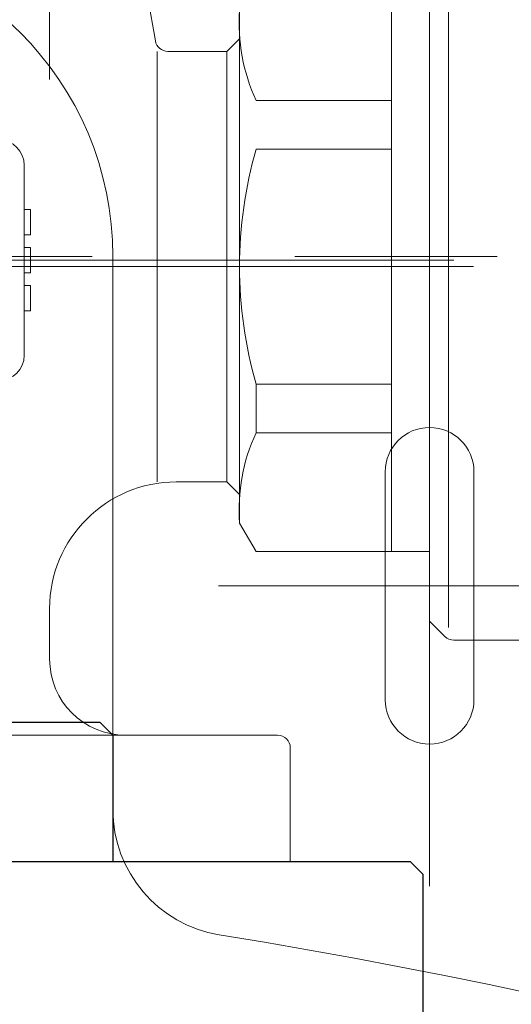
# Model space of a CAD drawing. Units: millimetres. Extents: x 24 to 573, y 23 to 397.
# Drawn here: x 192 to 195, y 182 to 187 of the extents above; entities that cross this region are included whole.
import ezdxf
from ezdxf.enums import TextEntityAlignment as Align

# ---------------------------------------------------------------- set-up
doc = ezdxf.new("R2010")
doc.units = ezdxf.units.MM
doc.linetypes.add('一点鎖線', pattern=[8, 5, -1, 1, -1])
doc.linetypes.add('実線', pattern=[0])
doc.layers.add('GR1_01', color=3, linetype='実線', lineweight=50)
doc.styles.add('FX_VECTOR', font='MONOTXT.SHX', dxfattribs={"bigfont": 'BigFont.shx'})
doc.dimstyles.new('FXDIMINFO', dxfattribs={"dimtxt": 5, "dimasz": 2.5, "dimexe": 2, "dimexo": 0, "dimgap": 2, "dimtad": 1, "dimdec": 0, "dimdsep": 46, "dimtxsty": 'FX_VECTOR', "dimblk1": 'FXTIP_ARROW_S', "dimblk2": 'FXTIP_ARROW_E', "dimsah": 1, "dimcen": 2.5, "dimdle": 7, "dimclrd": 254, "dimclre": 254, "dimclrt": 132, "dimadec": 0, "dimazin": 2, "dimtfac": 1, "dimtmove": 0, "dimatfit": 3, "dimldrblk": 'FXTIP_ARROW_S', "dimfxl": 1, "dimtolj": 1, "dimarcsym": 0})

# ---------------------------------------------------------------- blocks, each defined once
blk = doc.blocks.new('BLKF177')
at = {"color": 0, "linetype": '一点鎖線', "lineweight": -2}
for p, q in [((187.4394, 185.4055), (194.5208, 185.4055)), ((194.1051, 185.2256), (194.1051, 182.2981)), ((195.1467, 183.7805), (193.0636, 183.7805))]:
    blk.add_line(p, q, dxfattribs=at)
at = {"color": 0, "linetype": 'ByBlock', "lineweight": -2}
for p, q in [((192.5426, 185.4055), (192.5426, 182.675)), ((193.8864, 184.343), (193.8864, 183.218)), ((194.3239, 184.343), (194.3239, 183.218))]:
    blk.add_line(p, q, dxfattribs=at)
for centre, radius, start, end in [((190.9801, 185.4055), 1.5625, 0, 180), ((194.1051, 184.343), 0.2188, 0, 180), ((194.1051, 183.218), 0.2188, 180, 0), ((193.1676, 182.675), 0.625, 180, 260.7359), ((187.8551, 150.1055), 32.375, 55.23093, 80.73594)]:
    blk.add_arc(centre, radius, start, end, dxfattribs=at)
blk = doc.blocks.new('BLKF202')
at = {"color": 0, "linetype": 'ByBlock', "lineweight": -2}
for p, q in [((192.4801, 183.1055), (189.4801, 183.1055)), ((192.4801, 183.1055), (192.5426, 183.043)), ((192.5426, 183.043), (192.5426, 182.418))]:
    blk.add_line(p, q, dxfattribs=at)
blk = doc.blocks.new('BLKF203')
at = {"color": 0, "linetype": 'ByBlock', "lineweight": -2}
for p, q in [((187.9489, 182.418), (187.8864, 182.3555)), ((194.0114, 182.418), (187.9489, 182.418)), ((194.0114, 182.418), (194.0739, 182.3555)), ((187.8864, 181.8555), (187.8864, 182.3555)), ((194.0739, 181.2405), (194.0739, 182.3555))]:
    blk.add_line(p, q, dxfattribs=at)
blk = doc.blocks.new('BLKF205')
at = {"color": 0, "linetype": '一点鎖線', "lineweight": -2}
for p, q in [((192.2301, 186.2798), (192.2301, 187.7279)), ((202.3219, 185.3555), (189.1225, 185.3555))]:
    blk.add_line(p, q, dxfattribs=at)
at = {"color": 0, "linetype": 'ByBlock', "lineweight": -2}
for p, q in [((194.1989, 187.1367), (194.1989, 183.5742)), ((194.1051, 183.6055), (194.1051, 187.1055)), ((193.9176, 186.7617), (193.9176, 183.9492)), ((192.7117, 186.6992), (192.7522, 186.4696)), ((193.1676, 186.6211), (193.1676, 184.0898)), ((193.1676, 186.4805), (193.1051, 186.418)), ((192.7613, 186.418), (192.7613, 184.293)), ((192.8137, 186.418), (193.1051, 186.418)), ((193.1051, 186.418), (193.1051, 184.293)), ((193.9176, 186.1753), (193.2488, 186.1753)), ((193.9176, 185.9351), (193.2488, 185.9351)), ((193.2488, 184.7759), (193.9176, 184.7759)), ((193.2488, 184.5357), (193.2488, 184.7759)), ((193.9176, 184.5357), (193.2488, 184.5357)), ((192.8551, 184.293), (193.1051, 184.293)), ((193.1676, 184.2305), (193.1051, 184.293)), ((193.2488, 183.9492), (193.1676, 184.0898)), ((193.2488, 183.9492), (193.9176, 183.9492)), ((194.1051, 183.9492), (193.9176, 183.9492)), ((192.2301, 183.668), (192.2301, 183.418)), ((194.1806, 183.53), (194.1051, 183.6055)), ((194.7355, 183.5117), (194.2247, 183.5117)), ((193.3551, 183.043), (188.6676, 183.043)), ((193.4176, 182.9805), (193.4176, 182.418)), ((193.4176, 182.418), (188.5426, 182.418))]:
    blk.add_line(p, q, dxfattribs=at)
for centre, radius, start, end in [((194.0814, 186.5572), 0.9161, 176.0008, 204.6412), ((192.8137, 186.4805), 0.0625, 190, 270), ((195.277, 185.3555), 2.1094, 164.0519, 195.9481), ((194.0705, 184.1557), 0.9053, 155.1847, 184.1733), ((192.8551, 183.668), 0.625, 90, 180), ((194.2247, 183.5742), 0.0625, 225, 270), ((192.6051, 183.418), 0.375, 180, 270), ((193.3551, 182.9805), 0.0625, 0, 90)]:
    blk.add_arc(centre, radius, start, end, dxfattribs=at)
blk = doc.blocks.new('BLKF207')
at = {"color": 0, "linetype": 'ByBlock', "lineweight": -2}
for p, q in [((192.1051, 185.8555), (192.1051, 184.918)), ((192.1051, 185.6367), (192.1364, 185.6367)), ((192.1364, 185.6367), (192.1364, 185.5117)), ((192.1364, 185.5117), (192.1051, 185.5117)), ((192.1364, 185.4492), (192.1051, 185.4492)), ((192.1364, 185.4492), (192.1364, 185.3867)), ((192.1364, 185.3867), (192.1364, 185.3242)), ((192.1364, 185.3242), (192.1051, 185.3242)), ((192.1051, 185.2617), (192.1364, 185.2617)), ((192.1364, 185.2617), (192.1364, 185.1367)), ((192.1364, 185.1367), (192.1051, 185.1367))]:
    blk.add_line(p, q, dxfattribs=at)
at = {"color": 0, "linetype": '一点鎖線', "lineweight": -2}
blk.add_line((175.077, 185.3867), (194.2241, 185.3867), dxfattribs=at)
at = {"color": 0, "linetype": 'ByBlock', "lineweight": -2}
for centre, start, end in [((191.9801, 185.8555), 0, 90), ((191.9801, 184.918), 270, 0)]:
    blk.add_arc(centre, 0.125, start, end, dxfattribs=at)
blk = doc.blocks.new('BLKF176')
at = {"color": 132, "linetype": 'ByBlock', "lineweight": 30}
blk.add_arc((187.8551, 150.1055), 31.75, 38.622, 106.23201, dxfattribs=at)
at = {"color": 0, "linetype": 'ByBlock', "lineweight": -2}
for name in ['BLKF207', 'BLKF177', 'BLKF205']:
    blk.add_blockref(name, (0, 0), dxfattribs=at)
at = {"color": 132, "linetype": 'ByBlock', "lineweight": 30}
for name in ['BLKF202', 'BLKF203']:
    blk.add_blockref(name, (0, 0), dxfattribs=at)
blk = doc.blocks.new('FXTIP_ARROW_S')
at = {"color": 0, "linetype": 'Continuous', "lineweight": -2}
for q in [(-0.9659, 0.2588), (-1, 0), (-0.9659, -0.2588)]:
    blk.add_line((0, 0), q, dxfattribs=at)
blk = doc.blocks.new('FXTIP_ARROW_E')
at = {"color": 0, "linetype": 'Continuous', "lineweight": -2}
for q in [(-0.9659, 0.2588), (-1, 0), (-0.9659, -0.2588)]:
    blk.add_line((0, 0), q, dxfattribs=at)
blk = doc.blocks.new('*D225')
at = {"color": 0, "linetype": 'ByBlock', "lineweight": -2}
for p, q in [((186.3114, 208.668), (237.3551, 208.668)), ((235.3551, 105.1055), (235.3551, 208.668)), ((224.7301, 105.1055), (237.3551, 105.1055))]:
    blk.add_line(p, q, dxfattribs=at)
at = {"color": 0, "linetype": 'ByBlock', "lineweight": -2, "xscale": 2.5, "yscale": 2.5}
for name, p, rotation in [('FXTIP_ARROW_E', (235.3551, 208.668), 90), ('FXTIP_ARROW_S', (235.3551, 105.1055), 270)]:
    blk.add_blockref(name, p, dxfattribs=dict(at, rotation=rotation))
at = {"color": 0, "linetype": 'ByBlock', "lineweight": -2, "style": 'FX_VECTOR'}
for s, width, p, p2 in [('）', 0.84, (233.3551, 162.8867), (233.3551, 165.8867)), ('１６５７', 0.730435, (233.3551, 150.8867), (233.3551, 162.8867)), ('（', 0.84, (233.3551, 147.8867), (233.3551, 150.8867))]:
    blk.add_text(s, height=5, rotation=90, dxfattribs=dict(at, width=width)).set_placement(p, p2, align=Align.FIT)

msp = doc.modelspace()

# ---------------------------------------------------------------- block references
at = {"layer": 'GR1_01', "color": 254, "lineweight": 13}
msp.add_blockref('BLKF176', (0, 0), dxfattribs=at)

# ---------------------------------------------------------------- dimensions: what is measured, and where the dimension line sits
dim = msp.add_linear_dim(base=(235.3551, 208.668), p1=(224.7301, 105.1055), p2=(186.3114, 208.668), angle=270, dimstyle='FXDIMINFO', override={"dimblk1": 'FXTIP_ARROW_S', "dimblk2": 'FXTIP_ARROW_E', "dimsah": 1}, dxfattribs=at)
dim.commit()
dim.dimension.update_dxf_attribs({"geometry": '*D225', "text_midpoint": (233.3551, 156.8867)})

doc.saveas('drawing.dxf')
